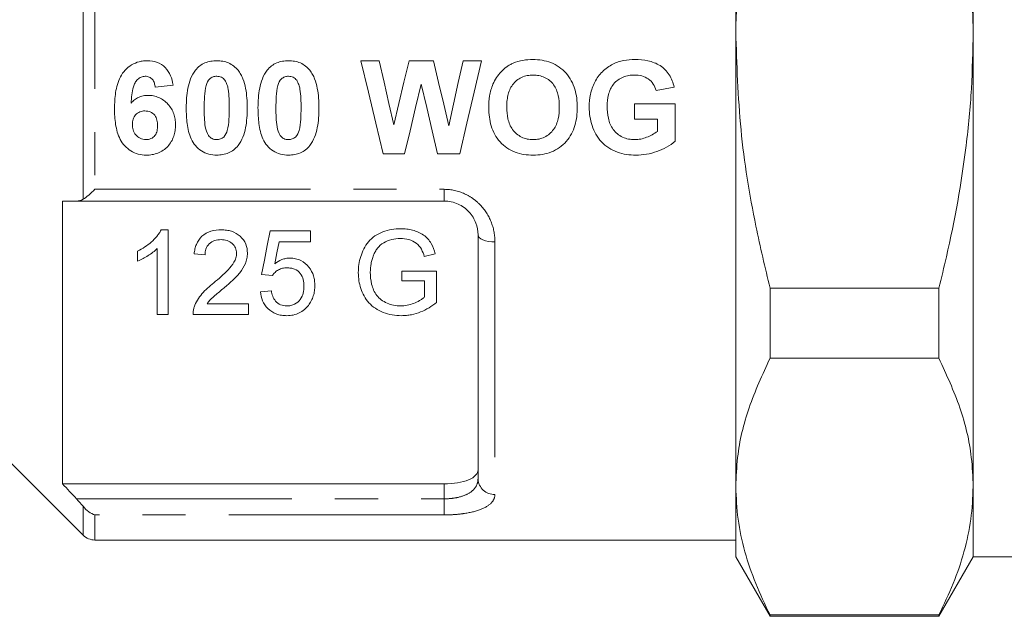
# Model space of a CAD drawing. Units: millimetres. Extents: x 158 to 250, y 94 to 265.
# Drawn here: x 180 to 209, y 177 to 194 of the extents above; entities that cross this region are included whole.
import ezdxf

# ---------------------------------------------------------------- set-up
doc = ezdxf.new("R2010")
doc.units = ezdxf.units.MM
doc.linetypes.add('PHANTOM', pattern=[12.7, 6.35, -1.27, 1.27, -1.27, 1.27, -1.27])

msp = doc.modelspace()

# ---------------------------------------------------------------- linework, layer by layer
at = {"color": 7, "linetype": 'Continuous', "lineweight": 15}
for p, q in [((201.008, 193.794), (201.008, 207.217)), ((208.008, 207.217), (208.008, 193.794)), ((201.008, 180.37), (201.008, 193.794)), ((208.008, 193.794), (208.008, 180.37)), ((189.953, 192.933), (190.495, 192.933)), ((191.375, 192.933), (192.097, 192.933)), ((192.971, 192.933), (193.514, 192.933)), ((184.418, 192.215), (183.889, 192.157)), ((199.19, 192.157), (198.662, 192.051)), ((198.027, 191.664), (199.226, 191.664)), ((198.027, 191.205), (198.027, 191.664)), ((199.226, 191.664), (199.226, 190.559)), ((198.697, 191.205), (198.027, 191.205)), ((198.697, 190.847), (198.697, 191.205)), ((191.242, 190.183), (190.612, 190.183)), ((192.868, 190.183), (192.213, 190.183)), ((181.158, 188.794), (181.158, 180.45)), ((192.408, 188.794), (181.571, 188.794)), ((184.27, 187.944), (184.064, 187.944)), ((184.27, 185.444), (184.27, 187.944)), ((188.469, 187.912), (187.283, 187.912)), ((188.469, 187.592), (188.469, 187.912)), ((187.545, 187.592), (188.469, 187.592)), ((193.408, 180.593), (193.408, 187.794)), ((183.373, 187.319), (183.373, 187.024)), ((183.95, 187.392), (183.95, 185.444)), ((185.04, 187.239), (185.36, 187.207)), ((191.823, 187.158), (192.146, 187.24)), ((191.161, 186.726), (191.161, 186.438)), ((192.187, 186.726), (191.161, 186.726)), ((192.187, 185.801), (192.187, 186.726)), ((187.027, 186.63), (187.347, 186.598)), ((191.161, 186.438), (191.834, 186.438)), ((191.834, 186.438), (191.834, 185.964)), ((187.315, 186.149), (186.995, 186.117)), ((202.019, 186.223), (202.019, 184.156)), ((202.019, 186.223), (206.998, 186.223)), ((206.998, 186.223), (206.998, 184.156)), ((186.642, 185.765), (185.419, 185.765)), ((186.642, 185.444), (186.642, 185.765)), ((183.95, 185.444), (184.27, 185.444)), ((185.008, 185.444), (186.642, 185.444)), ((206.998, 184.156), (202.019, 184.156)), ((179.408, 181.294), (181.762, 178.94)), ((181.158, 180.45), (192.408, 180.45)), ((201.008, 178.294), (201.008, 180.37)), ((208.008, 180.37), (208.008, 178.294)), ((182.115, 178.794), (201.008, 178.794)), ((201.008, 178.294), (202.019, 176.544)), ((206.998, 176.544), (208.008, 178.294)), ((208.008, 178.294), (218.558, 178.294)), ((202.019, 176.585), (206.998, 176.585)), ((202.019, 176.585), (202.019, 176.544)), ((202.019, 176.544), (206.998, 176.544)), ((206.998, 176.585), (206.998, 176.544))]:
    msp.add_line(p, q, dxfattribs=at)
at = {"color": 8, "linetype": 'PHANTOM', "lineweight": 0}
for p, q in [((181.762, 188.845), (181.762, 198.742)), ((182.115, 198.449), (182.115, 189.139)), ((182.115, 189.139), (192.408, 189.139)), ((192.408, 189.139), (192.408, 188.794)), ((193.908, 187.587), (193.908, 180.138)), ((192.408, 180.01), (192.408, 180.45)), ((181.571, 180.01), (192.408, 180.01)), ((192.408, 180.01), (192.408, 179.534)), ((181.762, 178.94), (181.762, 179.789)), ((182.115, 179.534), (182.115, 178.794)), ((192.408, 179.534), (182.115, 179.534))]:
    msp.add_line(p, q, dxfattribs=at)
at = {"color": 7, "linetype": 'Continuous', "lineweight": 15, "flags": 128}
for points in [[(190.612, 190.183), (190.394, 191.09), (190.175, 192.008), (189.953, 192.933)], [(190.495, 192.933), (190.639, 192.3), (190.781, 191.67), (190.923, 191.044)], [(190.923, 191.044), (191.073, 191.67), (191.224, 192.3), (191.375, 192.933)], [(192.097, 192.933), (192.247, 192.289), (192.396, 191.649), (192.545, 191.012)], [(192.545, 191.012), (192.686, 191.649), (192.828, 192.289), (192.971, 192.933)], [(193.514, 192.933), (193.297, 192.008), (193.081, 191.09), (192.868, 190.183)], [(191.734, 192.239), (191.568, 191.548), (191.404, 190.862), (191.242, 190.183)], [(192.213, 190.183), (192.055, 190.862), (191.895, 191.548), (191.734, 192.239)], [(187.283, 187.912), (187.196, 187.478), (187.111, 187.051), (187.027, 186.63)], [(187.418, 186.944), (187.481, 187.266), (187.545, 187.592)]]:
    msp.add_lwpolyline(points, dxfattribs=at)
at = {"color": 8, "linetype": 'PHANTOM', "lineweight": 0, "flags": 128}
msp.add_lwpolyline([(193.908, 187.587), (193.811, 187.591), (193.717, 187.603), (193.63, 187.622), (193.555, 187.647), (193.493, 187.679), (193.446, 187.715), (193.418, 187.753), (193.408, 187.794)], dxfattribs=at)
at = {"color": 8, "linetype": 'PHANTOM', "lineweight": 0}
msp.add_arc((193.887, 180.617), 0.479, 182.8124, 272.5601, dxfattribs=at)
at = {"color": 7, "linetype": 'Continuous', "lineweight": 15}
msp.add_arc((182.115, 179.294), 0.5, 225, 270, dxfattribs=at)
for points, knots in [([(201.008, 193.794), (201.046, 194.867), (201.109, 196.678), (201.51, 199.203), (201.849, 200.643), (202.019, 201.364)], [0, 0, 0, 0, 0.42037, 0.709522, 1, 1, 1, 1]), ([(208.008, 193.794), (207.985, 194.618), (207.939, 196.303), (207.586, 198.836), (207.194, 200.52), (206.998, 201.364)], [0, 0, 0, 0, 0.322787, 0.660273, 1, 1, 1, 1]), ([(202.019, 186.223), (201.874, 186.832), (201.507, 188.373), (201.101, 190.899), (201.039, 192.826), (201.008, 193.794)], [0, 0, 0, 0, 0.245116, 0.620771, 1, 1, 1, 1]), ([(206.998, 186.223), (207.073, 186.531), (207.414, 187.917), (207.762, 189.88), (207.977, 192.107), (207.998, 193.231), (208.008, 193.794)], [0, 0, 0, 0, 0.1241008, 0.55933, 0.7796713, 1, 1, 1, 1]), ([(182.69, 191.521), (182.693, 191.681), (182.699, 191.84), (182.736, 192.076), (182.753, 192.155), (182.799, 192.309), (182.828, 192.386), (182.904, 192.529), (182.952, 192.596), (183.063, 192.715), (183.126, 192.767), (183.266, 192.852), (183.342, 192.883), (183.46, 192.913), (183.5, 192.921), (183.581, 192.931), (183.622, 192.932), (183.663, 192.933)], [0, 0, 0, 0, 0.25, 0.25, 0.375, 0.375, 0.5, 0.5, 0.625, 0.625, 0.75, 0.75, 0.875, 0.875, 0.9375, 0.9375, 1, 1, 1, 1]), ([(183.663, 192.933), (183.76, 192.931), (183.855, 192.919), (184.036, 192.851), (184.118, 192.797), (184.253, 192.661), (184.305, 192.578), (184.379, 192.403), (184.402, 192.309), (184.418, 192.215)], [0, 0, 0, 0, 0.25, 0.25, 0.5, 0.5, 0.75, 0.75, 1, 1, 1, 1]), ([(185.078, 192.653), (185.117, 192.699), (185.157, 192.742), (185.25, 192.814), (185.303, 192.844), (185.411, 192.89), (185.468, 192.907), (185.586, 192.928), (185.645, 192.931), (185.705, 192.933)], [0, 0, 0, 0, 0.25, 0.25, 0.5, 0.5, 0.75, 0.75, 1, 1, 1, 1]), ([(185.705, 192.933), (185.765, 192.931), (185.824, 192.928), (185.943, 192.906), (186, 192.89), (186.108, 192.843), (186.161, 192.812), (186.254, 192.739), (186.295, 192.696), (186.334, 192.65)], [0, 0, 0, 0, 0.25, 0.25, 0.5, 0.5, 0.75, 0.75, 1, 1, 1, 1]), ([(187.193, 192.653), (187.232, 192.699), (187.272, 192.742), (187.366, 192.814), (187.418, 192.844), (187.527, 192.89), (187.584, 192.907), (187.701, 192.928), (187.761, 192.931), (187.82, 192.933)], [0, 0, 0, 0, 0.25, 0.25, 0.5, 0.5, 0.75, 0.75, 1, 1, 1, 1]), ([(187.82, 192.933), (187.88, 192.931), (187.94, 192.928), (188.058, 192.906), (188.115, 192.89), (188.224, 192.843), (188.276, 192.812), (188.37, 192.739), (188.411, 192.696), (188.449, 192.65)], [0, 0, 0, 0, 0.25, 0.25, 0.5, 0.5, 0.75, 0.75, 1, 1, 1, 1]), ([(193.849, 192.24), (193.88, 192.307), (193.913, 192.372), (193.995, 192.495), (194.041, 192.552), (194.142, 192.66), (194.196, 192.709), (194.285, 192.773), (194.315, 192.793), (194.379, 192.829), (194.413, 192.845), (194.447, 192.86)], [0, 0, 0, 0, 0.25, 0.25, 0.5, 0.5, 0.75, 0.75, 0.875, 0.875, 1, 1, 1, 1]), ([(194.447, 192.86), (194.538, 192.898), (194.633, 192.927), (194.829, 192.96), (194.927, 192.967), (195.026, 192.968)], [0, 0, 0, 0, 0.5, 0.5, 1, 1, 1, 1]), ([(195.026, 192.968), (195.117, 192.966), (195.208, 192.961), (195.386, 192.932), (195.473, 192.909), (195.729, 192.809), (195.883, 192.701), (196.125, 192.431), (196.212, 192.265), (196.289, 192.004), (196.307, 191.915), (196.33, 191.735), (196.333, 191.644), (196.335, 191.554)], [0, 0, 0, 0, 0.125, 0.125, 0.25, 0.25, 0.5, 0.5, 0.75, 0.75, 0.875, 0.875, 1, 1, 1, 1]), ([(196.687, 191.567), (196.689, 191.694), (196.698, 191.82), (196.753, 192.066), (196.795, 192.188), (196.91, 192.414), (196.986, 192.52), (197.121, 192.654), (197.17, 192.694), (197.273, 192.769), (197.328, 192.802), (197.385, 192.832)], [0, 0, 0, 0, 0.25, 0.25, 0.5, 0.5, 0.75, 0.75, 0.875, 0.875, 1, 1, 1, 1]), ([(197.385, 192.832), (197.435, 192.857), (197.487, 192.879), (197.593, 192.915), (197.647, 192.928), (197.812, 192.959), (197.924, 192.966), (198.035, 192.968)], [0, 0, 0, 0, 0.25, 0.25, 0.5, 0.5, 1, 1, 1, 1]), ([(198.035, 192.968), (198.164, 192.966), (198.292, 192.958), (198.542, 192.903), (198.667, 192.858), (198.883, 192.717), (198.976, 192.624), (199.081, 192.461), (199.111, 192.402), (199.159, 192.283), (199.175, 192.22), (199.19, 192.157)], [0, 0, 0, 0, 0.25, 0.25, 0.5, 0.5, 0.75, 0.75, 0.875, 0.875, 1, 1, 1, 1]), ([(184.806, 191.545), (184.807, 191.738), (184.816, 191.932), (184.874, 192.216), (184.898, 192.31), (184.97, 192.49), (185.018, 192.576), (185.078, 192.653)], [0, 0, 0, 0, 0.5, 0.5, 0.75, 0.75, 1, 1, 1, 1]), ([(186.334, 192.65), (186.364, 192.611), (186.392, 192.571), (186.439, 192.487), (186.458, 192.443), (186.512, 192.308), (186.537, 192.213), (186.592, 191.927), (186.603, 191.733), (186.604, 191.539)], [0, 0, 0, 0, 0.125, 0.125, 0.25, 0.25, 0.5, 0.5, 1, 1, 1, 1]), ([(186.921, 191.545), (186.922, 191.738), (186.932, 191.932), (186.99, 192.216), (187.014, 192.31), (187.085, 192.49), (187.133, 192.576), (187.193, 192.653)], [0, 0, 0, 0, 0.5, 0.5, 0.75, 0.75, 1, 1, 1, 1]), ([(188.449, 192.65), (188.479, 192.611), (188.507, 192.571), (188.554, 192.487), (188.574, 192.443), (188.627, 192.308), (188.652, 192.213), (188.707, 191.927), (188.718, 191.733), (188.719, 191.539)], [0, 0, 0, 0, 0.125, 0.125, 0.25, 0.25, 0.5, 0.5, 1, 1, 1, 1]), ([(195.033, 192.51), (194.975, 192.508), (194.917, 192.504), (194.803, 192.483), (194.746, 192.465), (194.588, 192.391), (194.496, 192.315), (194.358, 192.128), (194.315, 192.018), (194.277, 191.847), (194.267, 191.79), (194.257, 191.675), (194.255, 191.617), (194.255, 191.559)], [0, 0, 0, 0, 0.125, 0.125, 0.25, 0.25, 0.5, 0.5, 0.75, 0.75, 0.875, 0.875, 1, 1, 1, 1]), ([(195.806, 191.567), (195.804, 191.681), (195.797, 191.795), (195.748, 192.018), (195.706, 192.128), (195.569, 192.316), (195.477, 192.392), (195.32, 192.465), (195.264, 192.482), (195.149, 192.505), (195.091, 192.508), (195.033, 192.51)], [0, 0, 0, 0, 0.25, 0.25, 0.5, 0.5, 0.75, 0.75, 0.875, 0.875, 1, 1, 1, 1]), ([(198.028, 192.51), (197.97, 192.508), (197.912, 192.506), (197.798, 192.486), (197.742, 192.471), (197.577, 192.405), (197.481, 192.334), (197.333, 192.156), (197.284, 192.047), (197.226, 191.823), (197.218, 191.706), (197.216, 191.59)], [0, 0, 0, 0, 0.125, 0.125, 0.25, 0.25, 0.5, 0.5, 0.75, 0.75, 1, 1, 1, 1]), ([(198.662, 192.051), (198.641, 192.119), (198.615, 192.184), (198.536, 192.302), (198.487, 192.353), (198.371, 192.434), (198.306, 192.464), (198.17, 192.503), (198.099, 192.509), (198.028, 192.51)], [0, 0, 0, 0, 0.25, 0.25, 0.5, 0.5, 0.75, 0.75, 1, 1, 1, 1]), ([(183.596, 192.474), (183.554, 192.473), (183.512, 192.466), (183.436, 192.433), (183.402, 192.408), (183.343, 192.35), (183.317, 192.317), (183.277, 192.244), (183.263, 192.206), (183.204, 192.009), (183.191, 191.844), (183.179, 191.68)], [0, 0, 0, 0, 0.125, 0.125, 0.25, 0.25, 0.375, 0.375, 0.5, 0.5, 1, 1, 1, 1]), ([(183.889, 192.157), (183.884, 192.197), (183.878, 192.236), (183.853, 192.312), (183.835, 192.349), (183.784, 192.411), (183.751, 192.436), (183.677, 192.468), (183.636, 192.473), (183.596, 192.474)], [0, 0, 0, 0, 0.25, 0.25, 0.5, 0.5, 0.75, 0.75, 1, 1, 1, 1]), ([(185.394, 192.204), (185.364, 192.096), (185.352, 191.985), (185.337, 191.762), (185.335, 191.65), (185.335, 191.539)], [0, 0, 0, 0, 0.5, 0.5, 1, 1, 1, 1]), ([(185.705, 192.474), (185.668, 192.473), (185.631, 192.468), (185.56, 192.443), (185.527, 192.424), (185.444, 192.348), (185.417, 192.275), (185.394, 192.204)], [0, 0, 0, 0, 0.25, 0.25, 0.5, 0.5, 1, 1, 1, 1]), ([(186.075, 191.539), (186.075, 191.724), (186.073, 191.911), (186.034, 192.141), (186.022, 192.185), (185.991, 192.273), (185.972, 192.316), (185.92, 192.393), (185.883, 192.424), (185.799, 192.465), (185.752, 192.472), (185.705, 192.474)], [0, 0, 0, 0, 0.5, 0.5, 0.625, 0.625, 0.75, 0.75, 0.875, 0.875, 1, 1, 1, 1]), ([(187.509, 192.204), (187.48, 192.096), (187.467, 191.985), (187.452, 191.762), (187.451, 191.65), (187.45, 191.539)], [0, 0, 0, 0, 0.5, 0.5, 1, 1, 1, 1]), ([(187.82, 192.474), (187.783, 192.473), (187.746, 192.468), (187.675, 192.443), (187.642, 192.424), (187.559, 192.348), (187.532, 192.275), (187.509, 192.204)], [0, 0, 0, 0, 0.25, 0.25, 0.5, 0.5, 1, 1, 1, 1]), ([(188.19, 191.539), (188.191, 191.724), (188.189, 191.911), (188.15, 192.141), (188.138, 192.185), (188.106, 192.273), (188.088, 192.316), (188.035, 192.393), (187.999, 192.424), (187.914, 192.465), (187.867, 192.472), (187.82, 192.474)], [0, 0, 0, 0, 0.5, 0.5, 0.625, 0.625, 0.75, 0.75, 0.875, 0.875, 1, 1, 1, 1]), ([(193.726, 191.541), (193.726, 191.66), (193.732, 191.779), (193.761, 191.955), (193.773, 192.014), (193.805, 192.129), (193.826, 192.185), (193.849, 192.24)], [0, 0, 0, 0, 0.5, 0.5, 0.75, 0.75, 1, 1, 1, 1]), ([(183.179, 191.68), (183.211, 191.715), (183.244, 191.749), (183.319, 191.807), (183.358, 191.832), (183.444, 191.872), (183.489, 191.887), (183.581, 191.906), (183.629, 191.909), (183.676, 191.91)], [0, 0, 0, 0, 0.25, 0.25, 0.5, 0.5, 0.75, 0.75, 1, 1, 1, 1]), ([(183.676, 191.91), (183.732, 191.909), (183.787, 191.906), (183.896, 191.884), (183.949, 191.866), (184.102, 191.8), (184.192, 191.731), (184.342, 191.569), (184.401, 191.473), (184.455, 191.317), (184.468, 191.263), (184.485, 191.154), (184.487, 191.099), (184.489, 191.044)], [0, 0, 0, 0, 0.125, 0.125, 0.25, 0.25, 0.5, 0.5, 0.75, 0.75, 0.875, 0.875, 1, 1, 1, 1]), ([(183.624, 190.147), (183.544, 190.15), (183.466, 190.156), (183.314, 190.197), (183.24, 190.23), (183.041, 190.353), (182.931, 190.474), (182.787, 190.75), (182.747, 190.902), (182.699, 191.209), (182.692, 191.364), (182.69, 191.521)], [0, 0, 0, 0, 0.125, 0.125, 0.25, 0.25, 0.5, 0.5, 0.75, 0.75, 1, 1, 1, 1]), ([(183.587, 191.452), (183.536, 191.45), (183.485, 191.444), (183.39, 191.405), (183.347, 191.375), (183.277, 191.301), (183.253, 191.255), (183.225, 191.158), (183.22, 191.107), (183.219, 191.056)], [0, 0, 0, 0, 0.25, 0.25, 0.5, 0.5, 0.75, 0.75, 1, 1, 1, 1]), ([(183.96, 191.017), (183.959, 191.071), (183.955, 191.124), (183.931, 191.229), (183.909, 191.28), (183.841, 191.365), (183.796, 191.398), (183.697, 191.443), (183.642, 191.449), (183.587, 191.452)], [0, 0, 0, 0, 0.25, 0.25, 0.5, 0.5, 0.75, 0.75, 1, 1, 1, 1]), ([(185.705, 190.147), (185.625, 190.15), (185.546, 190.157), (185.393, 190.197), (185.319, 190.23), (185.12, 190.357), (185.013, 190.483), (184.887, 190.768), (184.853, 190.923), (184.813, 191.231), (184.807, 191.387), (184.806, 191.545)], [0, 0, 0, 0, 0.125, 0.125, 0.25, 0.25, 0.5, 0.5, 0.75, 0.75, 1, 1, 1, 1]), ([(185.335, 191.539), (185.335, 191.446), (185.336, 191.353), (185.346, 191.168), (185.351, 191.075), (185.384, 190.894), (185.411, 190.804), (185.489, 190.687), (185.526, 190.656), (185.589, 190.626), (185.612, 190.618), (185.658, 190.608), (185.681, 190.607), (185.705, 190.606)], [0, 0, 0, 0, 0.25, 0.25, 0.5, 0.5, 0.75, 0.75, 0.875, 0.875, 0.9375, 0.9375, 1, 1, 1, 1]), ([(186.016, 190.876), (186.045, 190.983), (186.058, 191.094), (186.073, 191.316), (186.074, 191.427), (186.075, 191.539)], [0, 0, 0, 0, 0.5, 0.5, 1, 1, 1, 1]), ([(186.604, 191.539), (186.603, 191.344), (186.593, 191.148), (186.535, 190.863), (186.511, 190.77), (186.44, 190.591), (186.392, 190.504), (186.332, 190.427)], [0, 0, 0, 0, 0.5, 0.5, 0.75, 0.75, 1, 1, 1, 1]), ([(187.82, 190.147), (187.74, 190.15), (187.661, 190.157), (187.508, 190.197), (187.434, 190.23), (187.235, 190.357), (187.128, 190.483), (187.003, 190.768), (186.968, 190.923), (186.929, 191.231), (186.922, 191.387), (186.921, 191.545)], [0, 0, 0, 0, 0.125, 0.125, 0.25, 0.25, 0.5, 0.5, 0.75, 0.75, 1, 1, 1, 1]), ([(187.45, 191.539), (187.451, 191.446), (187.451, 191.353), (187.461, 191.168), (187.466, 191.075), (187.499, 190.894), (187.527, 190.804), (187.604, 190.687), (187.641, 190.656), (187.705, 190.626), (187.727, 190.618), (187.773, 190.608), (187.797, 190.607), (187.82, 190.606)], [0, 0, 0, 0, 0.25, 0.25, 0.5, 0.5, 0.75, 0.75, 0.875, 0.875, 0.9375, 0.9375, 1, 1, 1, 1]), ([(188.132, 190.876), (188.161, 190.983), (188.173, 191.094), (188.188, 191.316), (188.19, 191.427), (188.19, 191.539)], [0, 0, 0, 0, 0.5, 0.5, 1, 1, 1, 1]), ([(188.719, 191.539), (188.718, 191.344), (188.708, 191.148), (188.65, 190.863), (188.626, 190.77), (188.555, 190.591), (188.507, 190.504), (188.447, 190.427)], [0, 0, 0, 0, 0.5, 0.5, 0.75, 0.75, 1, 1, 1, 1]), ([(195.034, 190.147), (194.943, 190.15), (194.852, 190.154), (194.675, 190.183), (194.587, 190.206), (194.417, 190.271), (194.336, 190.312), (194.188, 190.414), (194.119, 190.475), (193.938, 190.674), (193.852, 190.837), (193.772, 191.093), (193.754, 191.182), (193.731, 191.361), (193.727, 191.451), (193.726, 191.541)], [0, 0, 0, 0, 0.125, 0.125, 0.25, 0.25, 0.375, 0.375, 0.5, 0.5, 0.75, 0.75, 0.875, 0.875, 1, 1, 1, 1]), ([(194.255, 191.559), (194.256, 191.444), (194.264, 191.33), (194.316, 191.107), (194.359, 190.997), (194.497, 190.81), (194.588, 190.732), (194.745, 190.655), (194.8, 190.636), (194.915, 190.611), (194.974, 190.608), (195.033, 190.606)], [0, 0, 0, 0, 0.25, 0.25, 0.5, 0.5, 0.75, 0.75, 0.875, 0.875, 1, 1, 1, 1]), ([(195.033, 190.606), (195.092, 190.607), (195.15, 190.611), (195.264, 190.635), (195.321, 190.655), (195.477, 190.732), (195.568, 190.81), (195.703, 190.998), (195.746, 191.108), (195.797, 191.334), (195.804, 191.451), (195.806, 191.567)], [0, 0, 0, 0, 0.125, 0.125, 0.25, 0.25, 0.5, 0.5, 0.75, 0.75, 1, 1, 1, 1]), ([(196.335, 191.554), (196.333, 191.464), (196.33, 191.374), (196.307, 191.197), (196.29, 191.109), (196.213, 190.851), (196.13, 190.688), (195.95, 190.485), (195.884, 190.424), (195.736, 190.32), (195.655, 190.276), (195.487, 190.209), (195.398, 190.185), (195.217, 190.154), (195.126, 190.15), (195.034, 190.147)], [0, 0, 0, 0, 0.125, 0.125, 0.25, 0.25, 0.5, 0.5, 0.625, 0.625, 0.75, 0.75, 0.875, 0.875, 1, 1, 1, 1]), ([(198.065, 190.147), (197.971, 190.149), (197.878, 190.154), (197.695, 190.183), (197.605, 190.205), (197.34, 190.302), (197.177, 190.405), (196.923, 190.676), (196.833, 190.843), (196.745, 191.105), (196.723, 191.195), (196.694, 191.38), (196.689, 191.473), (196.687, 191.567)], [0, 0, 0, 0, 0.125, 0.125, 0.25, 0.25, 0.5, 0.5, 0.75, 0.75, 0.875, 0.875, 1, 1, 1, 1]), ([(197.216, 191.59), (197.218, 191.47), (197.225, 191.35), (197.279, 191.118), (197.323, 191.004), (197.467, 190.809), (197.562, 190.73), (197.727, 190.654), (197.785, 190.635), (197.905, 190.611), (197.966, 190.607), (198.027, 190.606)], [0, 0, 0, 0, 0.25, 0.25, 0.5, 0.5, 0.75, 0.75, 0.875, 0.875, 1, 1, 1, 1]), ([(183.219, 191.056), (183.22, 191.001), (183.226, 190.946), (183.255, 190.84), (183.28, 190.789), (183.354, 190.704), (183.399, 190.669), (183.474, 190.631), (183.501, 190.621), (183.556, 190.609), (183.585, 190.607), (183.613, 190.606)], [0, 0, 0, 0, 0.25, 0.25, 0.5, 0.5, 0.75, 0.75, 0.875, 0.875, 1, 1, 1, 1]), ([(184.489, 191.044), (184.487, 190.986), (184.485, 190.928), (184.469, 190.815), (184.455, 190.759), (184.4, 190.594), (184.34, 190.492), (184.179, 190.321), (184.08, 190.253), (183.917, 190.188), (183.86, 190.173), (183.742, 190.152), (183.683, 190.149), (183.624, 190.147)], [0, 0, 0, 0, 0.125, 0.125, 0.25, 0.25, 0.5, 0.5, 0.75, 0.75, 0.875, 0.875, 1, 1, 1, 1]), ([(183.613, 190.606), (183.639, 190.607), (183.665, 190.608), (183.714, 190.617), (183.739, 190.625), (183.81, 190.656), (183.852, 190.688), (183.915, 190.767), (183.934, 190.816), (183.956, 190.915), (183.959, 190.966), (183.96, 191.017)], [0, 0, 0, 0, 0.125, 0.125, 0.25, 0.25, 0.5, 0.5, 0.75, 0.75, 1, 1, 1, 1]), ([(185.705, 190.606), (185.743, 190.607), (185.78, 190.612), (185.851, 190.638), (185.884, 190.657), (185.966, 190.733), (185.993, 190.805), (186.016, 190.876)], [0, 0, 0, 0, 0.25, 0.25, 0.5, 0.5, 1, 1, 1, 1]), ([(187.82, 190.606), (187.858, 190.607), (187.895, 190.612), (187.966, 190.638), (187.999, 190.657), (188.082, 190.733), (188.108, 190.805), (188.132, 190.876)], [0, 0, 0, 0, 0.25, 0.25, 0.5, 0.5, 1, 1, 1, 1]), ([(198.027, 190.606), (198.088, 190.608), (198.148, 190.612), (198.268, 190.635), (198.325, 190.652), (198.437, 190.695), (198.492, 190.72), (198.598, 190.778), (198.649, 190.811), (198.697, 190.847)], [0, 0, 0, 0, 0.25, 0.25, 0.5, 0.5, 0.75, 0.75, 1, 1, 1, 1]), ([(199.226, 190.559), (199.069, 190.418), (198.881, 190.325), (198.584, 190.221), (198.482, 190.193), (198.275, 190.156), (198.17, 190.15), (198.065, 190.147)], [0, 0, 0, 0, 0.5, 0.5, 0.75, 0.75, 1, 1, 1, 1]), ([(186.332, 190.427), (186.293, 190.382), (186.253, 190.339), (186.16, 190.267), (186.108, 190.237), (186, 190.19), (185.943, 190.174), (185.825, 190.152), (185.765, 190.149), (185.705, 190.147)], [0, 0, 0, 0, 0.25, 0.25, 0.5, 0.5, 0.75, 0.75, 1, 1, 1, 1]), ([(188.447, 190.427), (188.409, 190.382), (188.369, 190.339), (188.276, 190.267), (188.224, 190.237), (188.115, 190.19), (188.058, 190.174), (187.94, 190.152), (187.88, 190.149), (187.82, 190.147)], [0, 0, 0, 0, 0.25, 0.25, 0.5, 0.5, 0.75, 0.75, 1, 1, 1, 1]), ([(193.408, 187.794), (193.408, 187.912), (193.388, 188.029), (193.301, 188.262), (193.235, 188.371), (193.101, 188.518), (193.052, 188.562), (192.943, 188.641), (192.883, 188.677), (192.693, 188.762), (192.552, 188.794), (192.408, 188.794)], [0, 0, 0, 0, 0.25, 0.25, 0.5, 0.5, 0.625, 0.625, 0.75, 0.75, 1, 1, 1, 1]), ([(184.064, 187.944), (184.046, 187.91), (184.028, 187.876), (183.985, 187.811), (183.961, 187.781), (183.887, 187.691), (183.832, 187.636), (183.713, 187.531), (183.65, 187.483), (183.516, 187.394), (183.445, 187.356), (183.373, 187.319)], [0, 0, 0, 0, 0.125, 0.125, 0.25, 0.25, 0.5, 0.5, 0.75, 0.75, 1, 1, 1, 1]), ([(185.841, 187.944), (185.737, 187.942), (185.634, 187.933), (185.435, 187.872), (185.343, 187.821), (185.196, 187.687), (185.14, 187.603), (185.086, 187.471), (185.072, 187.425), (185.051, 187.333), (185.045, 187.286), (185.04, 187.239)], [0, 0, 0, 0, 0.25, 0.25, 0.5, 0.5, 0.75, 0.75, 0.875, 0.875, 1, 1, 1, 1]), ([(186.61, 187.254), (186.608, 187.345), (186.596, 187.436), (186.523, 187.609), (186.466, 187.687), (186.324, 187.819), (186.236, 187.87), (186.093, 187.916), (186.043, 187.927), (185.943, 187.941), (185.892, 187.943), (185.841, 187.944)], [0, 0, 0, 0, 0.25, 0.25, 0.5, 0.5, 0.75, 0.75, 0.875, 0.875, 1, 1, 1, 1]), ([(191.126, 187.976), (191.036, 187.975), (190.947, 187.969), (190.772, 187.94), (190.684, 187.917), (190.519, 187.853), (190.441, 187.813), (190.297, 187.713), (190.234, 187.654), (190.125, 187.525), (190.079, 187.453), (190.005, 187.307), (189.974, 187.231), (189.926, 187.077), (189.908, 186.998), (189.885, 186.84), (189.881, 186.761), (189.879, 186.682)], [0, 0, 0, 0, 0.125, 0.125, 0.25, 0.25, 0.375, 0.375, 0.5, 0.5, 0.625, 0.625, 0.75, 0.75, 0.875, 0.875, 1, 1, 1, 1]), ([(192.146, 187.24), (192.117, 187.343), (192.082, 187.446), (191.973, 187.637), (191.898, 187.725), (191.705, 187.857), (191.595, 187.903), (191.423, 187.948), (191.365, 187.959), (191.247, 187.973), (191.186, 187.975), (191.126, 187.976)], [0, 0, 0, 0, 0.25, 0.25, 0.5, 0.5, 0.75, 0.75, 0.875, 0.875, 1, 1, 1, 1]), ([(185.36, 187.207), (185.362, 187.265), (185.368, 187.322), (185.407, 187.433), (185.438, 187.486), (185.527, 187.573), (185.582, 187.606), (185.703, 187.647), (185.769, 187.654), (185.834, 187.656)], [0, 0, 0, 0, 0.25, 0.25, 0.5, 0.5, 0.75, 0.75, 1, 1, 1, 1]), ([(185.834, 187.656), (185.894, 187.654), (185.952, 187.648), (186.065, 187.612), (186.116, 187.582), (186.201, 187.504), (186.236, 187.459), (186.28, 187.359), (186.288, 187.305), (186.29, 187.251)], [0, 0, 0, 0, 0.25, 0.25, 0.5, 0.5, 0.75, 0.75, 1, 1, 1, 1]), ([(190.325, 187.194), (190.341, 187.23), (190.357, 187.266), (190.397, 187.334), (190.42, 187.367), (190.495, 187.462), (190.556, 187.519), (190.699, 187.606), (190.779, 187.64), (190.946, 187.68), (191.033, 187.686), (191.12, 187.688)], [0, 0, 0, 0, 0.125, 0.125, 0.25, 0.25, 0.5, 0.5, 0.75, 0.75, 1, 1, 1, 1]), ([(191.12, 187.688), (191.204, 187.686), (191.286, 187.678), (191.446, 187.632), (191.523, 187.598), (191.654, 187.501), (191.703, 187.438), (191.777, 187.303), (191.801, 187.231), (191.823, 187.158)], [0, 0, 0, 0, 0.25, 0.25, 0.5, 0.5, 0.75, 0.75, 1, 1, 1, 1]), ([(183.373, 187.024), (183.427, 187.046), (183.48, 187.07), (183.582, 187.124), (183.631, 187.153), (183.729, 187.214), (183.776, 187.246), (183.867, 187.316), (183.909, 187.353), (183.95, 187.392)], [0, 0, 0, 0, 0.25, 0.25, 0.5, 0.5, 0.75, 0.75, 1, 1, 1, 1]), ([(185.916, 186.228), (185.999, 186.299), (186.081, 186.37), (186.24, 186.518), (186.317, 186.595), (186.451, 186.763), (186.51, 186.853), (186.569, 186.999), (186.584, 187.048), (186.605, 187.15), (186.609, 187.202), (186.61, 187.254)], [0, 0, 0, 0, 0.25, 0.25, 0.5, 0.5, 0.75, 0.75, 0.875, 0.875, 1, 1, 1, 1]), ([(186.29, 187.251), (186.288, 187.205), (186.282, 187.16), (186.256, 187.072), (186.236, 187.03), (186.168, 186.908), (186.106, 186.836), (185.909, 186.629), (185.764, 186.503), (185.618, 186.379)], [0, 0, 0, 0, 0.125, 0.125, 0.25, 0.25, 0.5, 0.5, 1, 1, 1, 1]), ([(187.864, 187.111), (187.822, 187.11), (187.781, 187.107), (187.7, 187.091), (187.661, 187.079), (187.549, 187.035), (187.481, 186.991), (187.418, 186.944)], [0, 0, 0, 0, 0.25, 0.25, 0.5, 0.5, 1, 1, 1, 1]), ([(188.597, 186.302), (188.596, 186.349), (188.594, 186.396), (188.582, 186.49), (188.572, 186.537), (188.53, 186.676), (188.485, 186.764), (188.356, 186.923), (188.276, 186.991), (188.132, 187.064), (188.081, 187.081), (187.974, 187.106), (187.919, 187.109), (187.864, 187.111)], [0, 0, 0, 0, 0.125, 0.125, 0.25, 0.25, 0.5, 0.5, 0.75, 0.75, 0.875, 0.875, 1, 1, 1, 1]), ([(190.232, 186.695), (190.234, 186.779), (190.239, 186.863), (190.262, 186.989), (190.271, 187.03), (190.295, 187.113), (190.31, 187.153), (190.325, 187.194)], [0, 0, 0, 0, 0.5, 0.5, 0.75, 0.75, 1, 1, 1, 1]), ([(187.347, 186.598), (187.37, 186.631), (187.394, 186.663), (187.453, 186.718), (187.487, 186.744), (187.561, 186.785), (187.602, 186.8), (187.687, 186.819), (187.731, 186.821), (187.775, 186.822)], [0, 0, 0, 0, 0.25, 0.25, 0.5, 0.5, 0.75, 0.75, 1, 1, 1, 1]), ([(187.775, 186.822), (187.813, 186.821), (187.851, 186.82), (187.925, 186.808), (187.962, 186.799), (188.065, 186.758), (188.124, 186.713), (188.209, 186.602), (188.237, 186.541), (188.27, 186.413), (188.276, 186.348), (188.277, 186.282)], [0, 0, 0, 0, 0.125, 0.125, 0.25, 0.25, 0.5, 0.5, 0.75, 0.75, 1, 1, 1, 1]), ([(189.879, 186.682), (189.881, 186.601), (189.885, 186.522), (189.909, 186.365), (189.927, 186.289), (190.001, 186.062), (190.078, 185.917), (190.303, 185.67), (190.45, 185.574), (190.7, 185.477), (190.787, 185.452), (190.968, 185.42), (191.061, 185.414), (191.154, 185.412)], [0, 0, 0, 0, 0.125, 0.125, 0.25, 0.25, 0.5, 0.5, 0.75, 0.75, 0.875, 0.875, 1, 1, 1, 1]), ([(191.124, 185.701), (191.055, 185.703), (190.987, 185.707), (190.855, 185.734), (190.789, 185.755), (190.666, 185.808), (190.609, 185.84), (190.505, 185.918), (190.462, 185.963), (190.348, 186.11), (190.3, 186.221), (190.243, 186.455), (190.233, 186.574), (190.232, 186.695)], [0, 0, 0, 0, 0.125, 0.125, 0.25, 0.25, 0.375, 0.375, 0.5, 0.5, 0.75, 0.75, 1, 1, 1, 1]), ([(185.618, 186.379), (185.491, 186.279), (185.369, 186.174), (185.217, 185.996), (185.172, 185.934), (185.096, 185.803), (185.066, 185.735), (185.041, 185.667)], [0, 0, 0, 0, 0.5, 0.5, 0.75, 0.75, 1, 1, 1, 1]), ([(185.419, 185.765), (185.452, 185.809), (185.485, 185.852), (185.564, 185.932), (185.607, 185.97), (185.738, 186.082), (185.827, 186.155), (185.916, 186.228)], [0, 0, 0, 0, 0.25, 0.25, 0.5, 0.5, 1, 1, 1, 1]), ([(186.995, 186.117), (187.005, 186.027), (187.022, 185.939), (187.093, 185.77), (187.145, 185.692), (187.281, 185.556), (187.364, 185.5), (187.51, 185.446), (187.56, 185.433), (187.664, 185.416), (187.718, 185.413), (187.771, 185.412)], [0, 0, 0, 0, 0.25, 0.25, 0.5, 0.5, 0.75, 0.75, 0.875, 0.875, 1, 1, 1, 1]), ([(187.773, 185.701), (187.709, 185.703), (187.644, 185.71), (187.527, 185.759), (187.478, 185.797), (187.402, 185.885), (187.375, 185.936), (187.336, 186.04), (187.325, 186.094), (187.315, 186.149)], [0, 0, 0, 0, 0.25, 0.25, 0.5, 0.5, 0.75, 0.75, 1, 1, 1, 1]), ([(188.277, 186.282), (188.276, 186.214), (188.27, 186.146), (188.237, 186.014), (188.209, 185.95), (188.126, 185.834), (188.071, 185.782), (187.968, 185.733), (187.931, 185.72), (187.853, 185.704), (187.813, 185.702), (187.773, 185.701)], [0, 0, 0, 0, 0.25, 0.25, 0.5, 0.5, 0.75, 0.75, 0.875, 0.875, 1, 1, 1, 1]), ([(188.406, 185.716), (188.438, 185.759), (188.468, 185.803), (188.516, 185.896), (188.537, 185.945), (188.568, 186.044), (188.579, 186.095), (188.594, 186.197), (188.596, 186.249), (188.597, 186.302)], [0, 0, 0, 0, 0.25, 0.25, 0.5, 0.5, 0.75, 0.75, 1, 1, 1, 1]), ([(191.834, 185.964), (191.811, 185.944), (191.787, 185.924), (191.736, 185.888), (191.709, 185.872), (191.627, 185.826), (191.57, 185.799), (191.449, 185.752), (191.387, 185.733), (191.257, 185.707), (191.191, 185.703), (191.124, 185.701)], [0, 0, 0, 0, 0.125, 0.125, 0.25, 0.25, 0.5, 0.5, 0.75, 0.75, 1, 1, 1, 1]), ([(185.041, 185.667), (185.031, 185.636), (185.022, 185.605), (185.017, 185.574), (185.013, 185.553), (185.011, 185.531), (185.009, 185.509), (185.007, 185.488), (185.007, 185.466), (185.008, 185.444)], [0, 0, 0, 0, 0.0001133563, 0.0001133563, 0.0001133563, 0.0001917987, 0.0001917987, 0.0001917987, 0.0002707629, 0.0002707629, 0.0002707629, 0.0002707629]), ([(187.771, 185.412), (187.836, 185.414), (187.899, 185.418), (188.023, 185.444), (188.084, 185.465), (188.192, 185.519), (188.243, 185.552), (188.333, 185.628), (188.37, 185.671), (188.406, 185.716)], [0, 0, 0, 0, 0.25, 0.25, 0.5, 0.5, 0.75, 0.75, 1, 1, 1, 1]), ([(191.154, 185.412), (191.202, 185.413), (191.251, 185.415), (191.347, 185.424), (191.395, 185.431), (191.537, 185.459), (191.628, 185.487), (191.801, 185.556), (191.885, 185.599), (192.042, 185.693), (192.115, 185.746), (192.187, 185.801)], [0, 0, 0, 0, 0.125, 0.125, 0.25, 0.25, 0.5, 0.5, 0.75, 0.75, 1, 1, 1, 1]), ([(201.008, 180.37), (201.02, 180.658), (201.051, 181.437), (201.352, 182.708), (201.796, 183.672), (202.019, 184.156)], [0, 0, 0, 0, 0.2252764, 0.610872, 1, 1, 1, 1]), ([(208.008, 180.37), (207.997, 180.658), (207.966, 181.437), (207.664, 182.708), (207.221, 183.672), (206.998, 184.156)], [0, 0, 0, 0, 0.2252181, 0.6108423, 1, 1, 1, 1]), ([(192.408, 180.45), (192.546, 180.45), (192.682, 180.46), (192.929, 180.501), (193.041, 180.532), (193.221, 180.608), (193.292, 180.654), (193.385, 180.755), (193.408, 180.811), (193.408, 180.869)], [0, 0, 0, 0, 0.25, 0.25, 0.5, 0.5, 0.75, 0.75, 1, 1, 1, 1]), ([(202.019, 176.585), (201.871, 176.893), (201.576, 177.509), (201.261, 178.452), (201.049, 179.406), (201.022, 180.049), (201.008, 180.37)], [0, 0, 0, 0, 0.248178, 0.496318, 0.748171, 1, 1, 1, 1]), ([(206.998, 176.585), (207.145, 176.893), (207.44, 177.509), (207.756, 178.452), (207.968, 179.406), (207.995, 180.049), (208.008, 180.37)], [0, 0, 0, 0, 0.248178, 0.496318, 0.748171, 1, 1, 1, 1])]:
    msp.add_open_spline(points, degree=3, knots=knots, dxfattribs=at)
for points in [[(181.762, 188.845), (181.865, 188.91), (181.991, 189.019), (182.115, 189.139)], [(181.571, 188.794), (181.433, 188.794), (181.296, 188.794), (181.158, 188.794)], [(181.571, 188.794), (181.64, 188.794), (181.704, 188.809), (181.762, 188.845)], [(181.158, 180.45), (181.296, 180.303), (181.433, 180.156), (181.571, 180.01)], [(181.762, 179.789), (181.704, 179.863), (181.64, 179.937), (181.571, 180.01)], [(181.762, 179.789), (181.865, 179.657), (181.991, 179.574), (182.115, 179.534)]]:
    msp.add_open_spline(points, degree=3, dxfattribs=at)
at = {"color": 8, "linetype": 'PHANTOM', "lineweight": 0}
for points, knots in [([(192.408, 189.139), (192.618, 189.139), (192.825, 189.092), (193.105, 188.965), (193.195, 188.912), (193.358, 188.792), (193.433, 188.725), (193.636, 188.501), (193.738, 188.331), (193.875, 187.966), (193.908, 187.777), (193.908, 187.587)], [0, 0, 0, 0, 0.25, 0.25, 0.375, 0.375, 0.5, 0.5, 0.75, 0.75, 1, 1, 1, 1]), ([(192.408, 180.01), (192.48, 180.01), (192.55, 180.013), (192.687, 180.028), (192.755, 180.039), (192.945, 180.082), (193.057, 180.125), (193.234, 180.231), (193.301, 180.295), (193.387, 180.436), (193.408, 180.513), (193.408, 180.593)], [0, 0, 0, 0, 0.125, 0.125, 0.25, 0.25, 0.5, 0.5, 0.75, 0.75, 1, 1, 1, 1]), ([(193.908, 180.138), (193.908, 180.052), (193.874, 179.97), (193.738, 179.822), (193.634, 179.757), (193.365, 179.649), (193.197, 179.606), (192.917, 179.563), (192.817, 179.552), (192.616, 179.538), (192.513, 179.534), (192.408, 179.534)], [0, 0, 0, 0, 0.25, 0.25, 0.5, 0.5, 0.75, 0.75, 0.875, 0.875, 1, 1, 1, 1])]:
    msp.add_open_spline(points, degree=3, knots=knots, dxfattribs=at)

doc.saveas('drawing.dxf')
